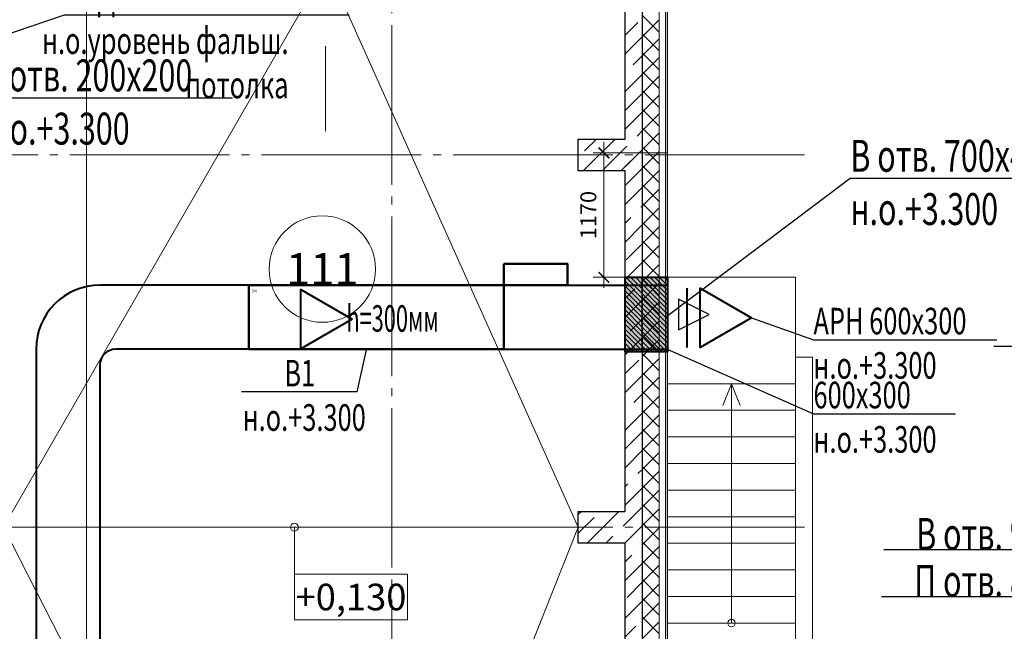
# Model space of a CAD drawing. Units: millimetres. Extents: x -86562 to 1338151, y -473922 to 387513.
# Drawn here: x 231904 to 241153, y -283317 to -277568 of the extents above; entities that cross this region are included whole.
import ezdxf
from ezdxf import colors
from ezdxf.entities.mleader import LeaderData, LeaderLine
from ezdxf.enums import TextEntityAlignment as Align
from ezdxf.math import Vec2, Vec3

# ---------------------------------------------------------------- set-up
doc = ezdxf.new("R2010")
doc.units = ezdxf.units.MM
doc.linetypes.add('CENTER', pattern=[50.8, 31.75, -6.35, 6.35, -6.35])
doc.linetypes.add('ГОСТ 2.303 5', pattern=[24, 20, -1.5, 1, -1.5])
for name, color, linetype, lineweight in [('АР_Водораздел', 141, 'Continuous', 5), ('АР_Входы и крыльца', 250, 'Continuous', 13), ('АР_Маркеры', 171, 'Continuous', 18), ('АР_Оси Секционные', 253, 'CENTER', 9), ('АР_Отметки', 104, 'Continuous', 15), ('АР_Панели-Монолит', 173, 'Continuous', 30), ('АР_Утеплитель', 82, 'Continuous', 5), ('ОВ2 вытяжка', 5, 'Continuous', 40), ('ОВ2 Задание на отверстия', 4, 'Continuous', 40), ('ОВ2 задание электрикам', 2, 'Continuous', 50), ('ОВ2 Приток', 1, 'Continuous', 40)]:
    doc.layers.add(name, color=color, linetype=linetype, lineweight=lineweight)
doc.styles.add('Arial Narrow', font='ARIALN.TTF', dxfattribs={"height": 5000})
doc.styles.add('ISOCPEUR_0.80', font='isocpeui.ttf')
doc.styles.add('ISOCPEUR_I', font='isocpeui.ttf', dxfattribs={"width": 0.8, "height": 203.846154})
doc.styles.get("Standard").update_dxf_attribs({"font": 'isocpeui.ttf', "height": 300})
doc.dimstyles.new('1-100_текст 200', dxfattribs={"dimscale": 100, "dimtxt": 1.5, "dimasz": 1, "dimexe": 1, "dimexo": 0, "dimgap": 0.5, "dimtad": 1, "dimdsep": 46, "dimtxsty": 'ISOCPEUR_0.80', "dimblk": 'ARCHTICK', "dimcen": 3, "dimdle": 1, "dimclre": 256, "dimadec": 0, "dimazin": 0, "dimtfac": 1, "dimtmove": 1, "dimatfit": 3, "dimfxl": 1, "dimtfill": 1, "dimlwd": 9, "dimlwe": 9, "dimarcsym": 0})
doc.dimstyles.get("Standard").update_dxf_attribs({"dimscale": 100, "dimtxt": 300, "dimasz": 1, "dimexe": 0.5, "dimexo": 0.625, "dimgap": 0.9, "dimtad": 1, "dimdec": 0, "dimzin": 0, "dimdsep": 46, "dimtxsty": 'Standard', "dimblk": 'OBLIQUE', "dimcen": 0.9, "dimdle": 0.5, "dimadec": 0, "dimazin": 0, "dimtfac": 1, "dimtdec": 0, "dimtofl": 0, "dimtmove": 1, "dimatfit": 3, "dimfxl": 1, "dimtolj": 1, "dimtzin": 0, "dimarcsym": 0})

# ---------------------------------------------------------------- blocks, each defined once
blk = doc.blocks.new('_OBLIQUE')
at = {"color": 0, "linetype": 'ByBlock', "ltscale": 0.05}
blk.add_line((-0.5, -0.5), (0.5, 0.5), dxfattribs=at)
blk = doc.blocks.new('*D50')
at = {"layer": 'АР_Оси Секционные', "color": 0, "linetype": 'Continuous', "lineweight": -2, "transparency": 16777216}
for p, q in [((16900, 98508.6), (16900, 98496.1)), ((16850, 98446.1), (17730, 98446.1)), ((17680, -3395.9), (17680, 98496.1))]:
    blk.add_line(p, q, dxfattribs=at)
at = {"layer": 'АР_Оси Секционные', "color": 0, "linetype": 'Continuous', "lineweight": -2, "transparency": 16777216, "xscale": 100, "yscale": 100, "zscale": 100, "rotation": 180}
blk.add_blockref('_OBLIQUE', (16900, 98446.1), dxfattribs=at)
at = {"layer": 'АР_Оси Секционные', "color": 0, "linetype": 'Continuous', "lineweight": -2, "transparency": 16777216, "xscale": 100, "yscale": 100, "zscale": 100}
blk.add_blockref('_OBLIQUE', (17680, 98446.1), dxfattribs=at)
at = {"layer": 'АР_Оси Секционные', "color": 0, "linetype": 'Continuous', "transparency": 16777216, "insert": (17290, 98688), "char_height": 300, "attachment_point": 5}
blk.add_mtext('\\A1;780', dxfattribs=at)
blk = doc.blocks.new('_ARCHTICK')
at = {"color": 0, "linetype": 'ByBlock', "const_width": 0.15}
blk.add_lwpolyline([(-0.5, -0.5), (0.5, 0.5)], dxfattribs=at)
blk = doc.blocks.new('*D685')
at = {"layer": 'ОВ2 Задание на отверстия', "color": 0, "lineweight": 9, "ltscale": 100}
blk.add_line((237390.9, -280090), (237390.9, -278720.4), dxfattribs=at)
at = {"layer": 'ОВ2 Задание на отверстия', "linetype": 'Continuous', "lineweight": 9, "ltscale": 100}
blk.add_line((237990.7, -278820.4), (237290.9, -278820.4), dxfattribs=at)
at = {"layer": 'ОВ2 Задание на отверстия', "lineweight": 9, "ltscale": 100}
blk.add_line((237990.7, -279990), (237290.9, -279990), dxfattribs=at)
at = {"layer": 'ОВ2 Задание на отверстия', "color": 0, "lineweight": 9, "ltscale": 100, "xscale": 100, "yscale": 100, "zscale": 100}
for p, rotation in [((237390.9, -278820.4), 90), ((237390.9, -279990), 270)]:
    blk.add_blockref('_ARCHTICK', p, dxfattribs=dict(at, rotation=rotation))
at = {"layer": 'ОВ2 Задание на отверстия', "color": 0, "ltscale": 100, "insert": (237265, -279405.2), "char_height": 150, "attachment_point": 5, "rotation": 90, "style": 'ISOCPEUR_0.80', "bg_fill": 3, "box_fill_scale": 1.1, "bg_fill_color": 256, "bg_fill_true_color": 13158600, "bg_fill_transparency": 0}
blk.add_mtext('1170', dxfattribs=at)
blk = doc.blocks.new('Сетка осей_1 этаж')
at = {"layer": 'АР_Оси Секционные', "linetype": 'ГОСТ 2.303 5', "ltscale": 75}
for points in [[(17913.1, -4277.5), (17680, -3458.4), (17680, 98446.1), (17680, 99246.1)], [(20550, 55460.9), (20550, -2658.4), (20550, -3458.4)], [(24424.2, 36240), (-103.8, 36240), (-903.8, 36240)], [(24424.2, 32740), (-103.8, 32740), (-903.8, 32740)]]:
    blk.add_lwpolyline(points, dxfattribs=at)
at = {"layer": 'АР_Оси Секционные', "linetype": 'Continuous'}
dim = blk.add_linear_dim(base=(17680, 98446.1), p1=(16900, 98446.1), p2=(17680, -3458.4), dimstyle='Standard', dxfattribs=at)
dim.commit()
dim.dimension.update_dxf_attribs({"geometry": '*D50', "text_midpoint": (17290, 98688)})

msp = doc.modelspace()

# ---------------------------------------------------------------- hatches: boundary and pattern name
at = {"layer": 'АР_Утеплитель', "ltscale": 100}
msp.add_hatch(color=256, dxfattribs=at).paths.add_polyline_path([(237970.661, -282609.96), (237990.661, -282609.96), (237990.661, -286914.96), (237970.661, -286914.96)], flags=0)
at = {"layer": 'ОВ2 Задание на отверстия', "ltscale": 100}
msp.add_hatch(color=256, dxfattribs=at).paths.add_polyline_path([(237990.661, -279989.96), (237990.661, -280689.96), (237590.661, -280689.96), (237590.661, -279989.96)])

# ---------------------------------------------------------------- linework, layer by layer
at = {"layer": 'АР_Водораздел', "lineweight": 18}
for p, q in [((234775.658, -277816.537), (234775.658, -278216.537)), ((234775.658, -278216.537), (234775.658, -278616.537))]:
    msp.add_line(p, q, dxfattribs=at)
at = {"layer": 'АР_Водораздел'}
msp.add_line((231750.656, -282339.96), (237150.661, -282339.96), dxfattribs=at)
at = {"layer": 'АР_Входы и крыльца', "color": 9, "ltscale": 100}
for p, q in [((239190.661, -279989.96), (239190.661, -284939.96)), ((239190.661, -280739.96), (239190.661, -284939.96)), ((239350.661, -280739.96), (239190.661, -280739.96)), ((239350.661, -285099.96), (239350.661, -280739.96)), ((239190.661, -280989.96), (237990.661, -280989.96)), ((237990.661, -280989.96), (239190.661, -280989.96)), ((238590.661, -280989.96), (238510.276, -281195.96)), ((238590.661, -280989.96), (238590.661, -283239.968)), ((238590.661, -280989.96), (238671.046, -281195.96)), ((237990.661, -281239.96), (239190.661, -281239.96)), ((237990.661, -281489.96), (239190.661, -281489.96)), ((237990.661, -281739.96), (239190.661, -281739.96)), ((237990.661, -281989.96), (239190.661, -281989.96)), ((237990.661, -282239.96), (239190.661, -282239.96)), ((237990.661, -282489.96), (239190.661, -282489.96)), ((237990.661, -282739.96), (239190.661, -282739.96)), ((237990.661, -282739.96), (239190.661, -282739.96)), ((237990.661, -282989.96), (239190.661, -282989.96)), ((237990.661, -283239.96), (239190.661, -283239.96))]:
    msp.add_line(p, q, dxfattribs=at)
msp.add_circle((238590.661, -283239.968), 35.239, dxfattribs=at)
at = {"layer": 'АР_Отметки', "linetype": 'Continuous', "lineweight": 15, "ltscale": 100}
for start, end in [(0, 180), (180, 0)]:
    msp.add_arc((234484.128, -282339.649), 37.5, start, end, dxfattribs=at)
at = {"layer": 'АР_Панели-Монолит', "lineweight": 9, "ltscale": 100}
for p, q in [((237590.661, -277713.406), (237709.854, -277594.212)), ((237590.661, -277890.183), (237750.661, -277730.183)), ((237665.66, -277991.96), (237750.661, -277906.959)), ((237590.661, -278243.736), (237750.661, -278083.736)), ((237617.931, -278039.69), (237617.931, -278039.69)), ((237590.661, -278420.513), (237746.978, -278264.196)), ((237590.661, -278597.29), (237750.661, -278437.29)), ((237702.783, -278661.944), (237750.661, -278614.066)), ((237590.661, -280365.057), (237750.661, -280205.057)), ((237637.376, -280495.118), (237750.661, -280381.833)), ((237590.661, -280718.61), (237750.661, -280558.61)), ((237590.661, -280895.387), (237718.693, -280767.354)), ((237590.661, -281072.163), (237750.661, -280912.163)), ((237674.499, -281165.102), (237750.661, -281088.94)), ((237626.769, -281212.831), (237626.769, -281212.831)), ((237590.661, -281425.717), (237750.661, -281265.717)), ((237590.661, -281602.493), (237750.661, -281442.493)), ((237590.661, -281779.27), (237750.661, -281619.27)), ((237711.622, -281835.085), (237750.661, -281796.047)), ((237663.892, -281882.815), (237663.892, -281882.815)), ((237590.661, -281956.047), (237616.163, -281930.545)), ((237590.661, -282132.823), (237750.661, -281972.823)), ((237590.661, -282309.6), (237750.661, -282149.6)), ((237150.661, -282219.27), (237179.971, -282189.96)), ((237150.661, -282396.047), (237299.732, -282246.975)), ((237233.525, -282489.96), (237533.525, -282189.96)), ((237347.462, -282199.245), (237347.462, -282199.245)), ((237571.969, -282328.292), (237710.301, -282189.96)), ((237587.078, -282489.96), (237750.661, -282326.377)), ((237590.661, -282486.377), (237750.661, -282326.377)), ((237410.301, -282489.96), (237476.509, -282423.752)), ((237524.239, -282376.022), (237524.239, -282376.022)), ((237701.016, -282552.799), (237701.016, -282552.799)), ((237748.745, -282505.069), (237750.661, -282503.154)), ((237590.661, -282663.154), (237653.286, -282600.528)), ((237590.661, -282839.93), (237750.661, -282679.93)), ((237609.092, -282998.276), (237750.661, -282856.707)), ((237590.661, -283193.484), (237750.661, -283033.484)), ((237590.661, -283370.26), (237690.409, -283270.512)), ((237738.139, -283222.782), (237738.139, -283222.782))]:
    msp.add_line(p, q, dxfattribs=at)
at = {"layer": 'АР_Панели-Монолит', "lineweight": 0, "ltscale": 100}
for p, q in [((237590.661, -280162.277), (237750.661, -280322.277)), ((237590.661, -280207.179), (237750.661, -280367.179)), ((237590.661, -280252.08), (237750.661, -280412.08)), ((237590.661, -280296.981), (237750.661, -280456.981)), ((237590.661, -280341.883), (237750.661, -280501.883)), ((237590.661, -280386.784), (237750.661, -280546.784)), ((237590.661, -280431.685), (237750.661, -280591.685)), ((237590.661, -280476.586), (237750.661, -280636.586)), ((237590.661, -280521.488), (237750.661, -280681.488)), ((237590.661, -280566.389), (237714.231, -280689.96)), ((237590.661, -280611.29), (237669.33, -280689.96)), ((237590.661, -280656.192), (237624.429, -280689.96))]:
    msp.add_line(p, q, dxfattribs=at)
at = {"layer": 'АР_Панели-Монолит', "ltscale": 100}
for p, q in [((237590.661, -280689.96), (237750.661, -280689.96)), ((237150.661, -282489.96), (237150.661, -282189.96)), ((237150.661, -282189.96), (237590.661, -282189.96)), ((237750.661, -282189.96), (237750.661, -282489.96)), ((237590.661, -282489.96), (237150.661, -282489.96)), ((237590.661, -285689.96), (237590.661, -282489.96))]:
    msp.add_line(p, q, dxfattribs=at)
at = {"layer": 'АР_Утеплитель', "lineweight": 5, "ltscale": 100}
for p, q in [((237910.661, -277685.417), (237750.661, -277525.417)), ((237750.661, -277730.183), (237910.661, -277570.183)), ((237910.661, -277862.194), (237750.661, -277702.194)), ((237750.661, -277906.959), (237910.661, -277746.959)), ((237910.661, -278038.971), (237750.661, -277878.971)), ((237750.661, -278083.736), (237910.661, -277923.736)), ((237910.661, -278215.747), (237750.661, -278055.747)), ((237750.661, -278260.513), (237910.661, -278100.513)), ((237910.661, -278392.524), (237750.661, -278232.524)), ((237750.661, -278437.29), (237910.661, -278277.29)), ((237910.661, -278569.301), (237750.661, -278409.301)), ((237750.661, -278614.066), (237910.661, -278454.066)), ((237910.661, -280337.068), (237750.661, -280177.068)), ((237750.661, -280381.833), (237910.661, -280221.833)), ((237910.661, -280513.844), (237750.661, -280353.844)), ((237750.661, -280558.61), (237910.661, -280398.61)), ((237910.661, -280690.621), (237750.661, -280530.621)), ((237750.661, -280735.387), (237910.661, -280575.387)), ((237910.661, -280867.398), (237750.661, -280707.398)), ((237750.661, -280912.163), (237910.661, -280752.163)), ((237910.661, -281044.174), (237750.661, -280884.174)), ((237750.661, -281088.94), (237910.661, -280928.94)), ((237910.661, -281220.951), (237750.661, -281060.951)), ((237750.661, -281265.717), (237910.661, -281105.717)), ((237910.661, -281397.728), (237750.661, -281237.728)), ((237750.661, -281442.493), (237910.661, -281282.493)), ((237910.661, -281574.504), (237750.661, -281414.504)), ((237750.661, -281619.27), (237910.661, -281459.27)), ((237910.661, -281751.281), (237750.661, -281591.281)), ((237750.661, -281796.047), (237910.661, -281636.047)), ((237910.661, -281928.058), (237750.661, -281768.058)), ((237750.661, -281972.823), (237910.661, -281812.823)), ((237910.661, -282104.835), (237750.661, -281944.835)), ((237750.661, -282149.6), (237910.661, -281989.6)), ((237910.661, -282281.611), (237750.661, -282121.611)), ((237750.661, -282326.377), (237910.661, -282166.377)), ((237910.661, -282458.388), (237750.661, -282298.388)), ((237750.661, -282503.154), (237910.661, -282343.154)), ((237885.456, -282609.96), (237750.661, -282475.165)), ((237820.631, -282609.96), (237910.661, -282519.93)), ((237750.661, -282679.93), (237820.631, -282609.96)), ((237910.661, -282635.165), (237885.456, -282609.96)), ((237910.661, -282811.941), (237750.661, -282651.941)), ((237750.661, -282856.707), (237910.661, -282696.707)), ((237910.661, -282988.718), (237750.661, -282828.718)), ((237750.661, -283033.484), (237910.661, -282873.484)), ((237910.661, -283165.495), (237750.661, -283005.495)), ((237750.661, -283210.26), (237910.661, -283050.26)), ((237910.661, -283342.271), (237750.661, -283182.271)), ((237750.661, -283387.037), (237910.661, -283227.037))]:
    msp.add_line(p, q, dxfattribs=at)
at = {"layer": 'АР_Утеплитель', "ltscale": 100}
for p, q in [((237750.661, -280142.672), (237990.661, -280382.672)), ((237750.661, -280187.574), (237990.661, -280427.574)), ((237750.661, -280232.475), (237990.661, -280472.475)), ((237750.661, -280277.376), (237990.661, -280517.376)), ((237750.661, -280322.277), (237990.661, -280562.277)), ((237750.661, -280367.179), (237990.661, -280607.179)), ((237750.661, -280412.08), (237990.661, -280652.08)), ((237750.661, -280456.981), (237983.639, -280689.96)), ((237750.661, -280501.883), (237938.738, -280689.96)), ((237750.661, -280546.784), (237893.836, -280689.96)), ((237750.661, -280591.685), (237848.935, -280689.96)), ((237750.661, -280636.586), (237804.034, -280689.96)), ((237750.661, -280681.488), (237759.133, -280689.96)), ((237750.661, -286914.96), (237750.661, -282609.96)), ((237910.661, -286914.96), (237910.661, -282609.96)), ((237910.661, -282609.96), (237910.661, -286914.96)), ((237970.661, -286914.96), (237970.661, -282609.96)), ((237970.661, -282609.96), (237970.661, -286914.96)), ((237990.661, -282609.96), (237990.661, -286914.96))]:
    msp.add_line(p, q, dxfattribs=at)
at = {"layer": 'АР_Утеплитель', "color": 5, "lineweight": 30, "ltscale": 100}
for p, q in [((238380.38, -280339.96), (238092.38, -280195.96)), ((238092.38, -280195.96), (238092.38, -280483.96)), ((238092.38, -280483.96), (238380.38, -280339.96))]:
    msp.add_line(p, q, dxfattribs=at)
at = {"layer": 'АР_Утеплитель', "lineweight": 30, "ltscale": 100}
msp.add_line((237750.661, -280689.96), (237990.661, -280689.96), dxfattribs=at)
at = {"layer": 'ОВ2 вытяжка', "ltscale": 100}
for points in [[(236450.661, -280064.676), (237990.661, -280064.676)], [(238170.661, -280092.54), (238170.661, -280650.434)], [(236446.219, -280664.643), (237986.219, -280664.643)]]:
    msp.add_lwpolyline(points, dxfattribs=at)
msp.add_lwpolyline([(238778.809, -280371.487), (238295.659, -280650.434), (238295.659, -280092.54)], close=True, dxfattribs=at)
at = {"layer": 'ОВ2 Задание на отверстия', "ltscale": 100}
msp.add_lwpolyline([(237990.661, -279989.96), (237990.661, -280689.96), (237590.661, -280689.96), (237590.661, -279989.96), (237990.661, -279989.96)], dxfattribs=at)
at = {"layer": 'ОВ2 задание электрикам', "ltscale": 100}
msp.add_lwpolyline([(236450.661, -279864.676), (237050.661, -279864.676), (237050.661, -280064.676), (236450.661, -280064.676)], close=True, dxfattribs=at)

# ---------------------------------------------------------------- texts
at = {"layer": 'ОВ2 вытяжка', "color": 1, "lineweight": 13, "ltscale": 100, "width": 0.6}
msp.add_text('2600', height=25, dxfattribs=at).set_placement((234108.574, -280117.703), align=Align.MIDDLE_CENTER)
at = {"layer": 'ОВ2 вытяжка', "ltscale": 100, "width": 0.6}
msp.add_text('h=300мм', height=250, dxfattribs=at).set_placement((235406.927, -280377.023), align=Align.MIDDLE_CENTER)

# ---------------------------------------------------------------- leaders
at = {"layer": 'ОВ2 вытяжка', "color": 7, "lineweight": 13, "ltscale": 100}
ml = msp.add_multileader_mtext('Standard', dxfattribs=at)
ml.set_content('\\pxsm0.7;{\\W0.7;ДПУм%%C160 4шт.\\Pн.о.уровень фальш.\\Pпотолка}', color=7, style='ISOCPEUR_I')
ml.set_leader_properties()
ml.build(insert=Vec2(0, 0))
ml.multileader.update_dxf_attribs({"text_left_attachment_type": 6, "text_right_attachment_type": 6, "dogleg_length": 0.36, "arrow_head_size": 0.18})
ctx = ml.context
ctx.base_point, ctx.char_height, ctx.arrow_head_size, ctx.landing_gap_size, ctx.plane_origin = Vec3(232325.378, -277523.366), 250, 0.18, 0.09, Vec3(237047.443, -281049.797)
ctx.left_attachment, ctx.right_attachment, ctx.text_align_type = 6, 6, 2
notes = []
notes.append((ctx, [(1, (1, 1, 0), (232325.018, -277523.366), (1, 0), 0.36, [(0, [(231383.157, -277839.586)], 0, [])])]))
ctx.mtext.insert, ctx.mtext.alignment, ctx.mtext.flow_direction = Vec3(234429.445, -277223.366), 3, 5
ml = msp.add_multileader_mtext('Standard', dxfattribs=at)
ml.set_content('\\pxsm0.7;{\\W0.7;АРН 600х300 \\Pн.о.+3.300}', color=7, style='ISOCPEUR_I')
ml.set_leader_properties()
ml.build(insert=Vec2(0, 0))
ml.multileader.update_dxf_attribs({"text_left_attachment_type": 6, "text_right_attachment_type": 6, "dogleg_length": 0.36, "arrow_head_size": 0.18})
ctx = ml.context
ctx.base_point, ctx.char_height, ctx.arrow_head_size, ctx.landing_gap_size, ctx.plane_origin = Vec3(239360.408, -280576.287), 250, 0.18, 0.09, Vec3(243507.661, -277213.382)
ctx.left_attachment, ctx.right_attachment = 6, 6
notes.append((ctx, [(1, (1, 1, 0), (239360.048, -280576.287), (1, 0), 0.36, [(0, [(238778.809, -280371.487)], 0, [])])]))
ctx.mtext.insert, ctx.mtext.flow_direction = Vec3(239360.498, -280276.287), 5
ml = msp.add_multileader_mtext('Standard', dxfattribs=at)
ml.set_content('\\pxsm0.7,qc;{\\W0.7;В1\\P\\pq*;н.о.+3.300}', color=7, style='ISOCPEUR_I')
ml.set_leader_properties()
ml.build(insert=Vec2(0, 0))
ml.multileader.update_dxf_attribs({"text_left_attachment_type": 6, "text_right_attachment_type": 6, "dogleg_length": 0.36, "arrow_head_size": 0.18})
ctx = ml.context
ctx.base_point, ctx.char_height, ctx.arrow_head_size, ctx.landing_gap_size, ctx.plane_origin = Vec3(234028.283, -281066.123), 250, 0.18, 0.09, Vec3(246617.152, -286143.114)
ctx.left_attachment, ctx.right_attachment, ctx.text_align_type = 6, 6, 2
notes.append((ctx, [(1, (1, 1, 0), (235071.399, -281066.123), (-1, 0), 0.36, [(1, [(235157.987, -280672.823)], 0, [])])]))
ctx.mtext.insert, ctx.mtext.rotation, ctx.mtext.width, ctx.mtext.defined_height, ctx.mtext.alignment, ctx.mtext.flow_direction = Vec3(235070.949, -280766.123), 6.28318531, 1072.28206, 2454.155, 3, 5
ml = msp.add_multileader_mtext('Standard', dxfattribs=at)
ml.set_content('\\pxsm0.7;{\\W0.7;600х300 \\Pн.о.+3.300}', color=7, style='ISOCPEUR_I')
ml.set_leader_properties()
ml.build(insert=Vec2(0, 0))
ml.multileader.update_dxf_attribs({"text_left_attachment_type": 6, "text_right_attachment_type": 6, "dogleg_length": 0.36, "arrow_head_size": 0.18})
ctx = ml.context
ctx.base_point, ctx.char_height, ctx.arrow_head_size, ctx.landing_gap_size, ctx.plane_origin = Vec3(239360.408, -281271.717), 250, 0.18, 0.09, Vec3(243507.661, -277398.318)
ctx.left_attachment, ctx.right_attachment = 6, 6
notes.append((ctx, [(1, (1, 1, 0), (239360.048, -281271.717), (1, 0), 0.36, [(0, [(237986.219, -280664.643)], 0, [])])]))
ctx.mtext.insert, ctx.mtext.flow_direction = Vec3(239360.498, -280971.717), 5
ml = msp.add_multileader_mtext('Standard', dxfattribs=at)
ml.set_content('\\pxsm0.7;{\\W0.7;КПВ.01-НО-К-800х500\\Pн.о.0.000 }', color=7, style='ISOCPEUR_I')
ml.set_leader_properties()
ml.build(insert=Vec2(0, 0))
ml.multileader.update_dxf_attribs({"text_left_attachment_type": 6, "text_right_attachment_type": 6, "dogleg_length": 0.36, "arrow_head_size": 0.18})
ctx = ml.context
ctx.base_point, ctx.char_height, ctx.arrow_head_size, ctx.landing_gap_size, ctx.plane_origin = Vec3(241153.47, -285789.219), 250, 0.18, 0.09, Vec3(253930.998, -293953.494)
ctx.left_attachment, ctx.right_attachment, ctx.text_align_type = 6, 6, 2
notes.append((ctx, [(1, (1, 1, 0), (243555.222, -285789.219), (-1, 0), 0.36, [(1, [(244539.397, -283237.76)], 0, [])])]))
ctx.mtext.insert, ctx.mtext.rotation, ctx.mtext.width, ctx.mtext.defined_height, ctx.mtext.alignment, ctx.mtext.flow_direction = Vec3(243554.772, -285489.219), 6.28318531, 458.8806, 2454.155, 3, 5
at = {"layer": 'ОВ2 Задание на отверстия', "ltscale": 100}
ml = msp.add_multileader_mtext('Standard', dxfattribs=at)
ml.set_content('\\pxsm0.7;{\\W0.7;В отв. 200х200 \\Pн.о.+3.300}', color=256, style='ISOCPEUR_I')
ml.set_leader_properties()
ml.build(insert=Vec2(0, 0))
ml.multileader.update_dxf_attribs({"text_left_attachment_type": 6, "text_right_attachment_type": 6, "dogleg_length": 0.36, "arrow_head_size": 0.18})
ctx = ml.context
ctx.base_point, ctx.char_height, ctx.arrow_head_size, ctx.landing_gap_size, ctx.plane_origin = Vec3(231549.029, -278302.076), 300, 0.18, 0.09, Vec3(236112.184, -274574.771)
ctx.left_attachment, ctx.right_attachment = 6, 6
notes.append((ctx, [(1, (1, 1, 0), (231548.669, -278302.076), (1, 0), 0.36, [(0, [(230780.923, -278689.96)], 0, [])])]))
ctx.mtext.insert, ctx.mtext.flow_direction = Vec3(231549.119, -277942.076), 5
ml = msp.add_multileader_mtext('Standard', dxfattribs=at)
ml.set_content('\\pxsm0.7;{\\W0.7;В отв. 700х400\\Pн.о.+3.300 }', color=256, style='ISOCPEUR_I')
ml.set_leader_properties()
ml.build(insert=Vec2(0, 0))
ml.multileader.update_dxf_attribs({"text_left_attachment_type": 6, "text_right_attachment_type": 6, "dogleg_length": 0.36, "arrow_head_size": 0.18})
ctx = ml.context
ctx.base_point, ctx.char_height, ctx.arrow_head_size, ctx.landing_gap_size, ctx.plane_origin = Vec3(239706.9, -279057.932), 300, 0.18, 0.09, Vec3(240911.75, -277767.518)
ctx.left_attachment, ctx.right_attachment = 6, 6
notes.append((ctx, [(0, (1, 1, 0), (239706.54, -279057.932), (1, 0), 0.36, [(0, [(237970.661, -280363.287)], 0, [])])]))
ctx.mtext.insert, ctx.mtext.flow_direction = Vec3(239706.99, -278697.932), 5
ml = msp.add_multileader_mtext('Standard', dxfattribs=at)
ml.set_content('\\pxsm0.7;{\\W0.7;В отв. 900х600\\P }', color=256, style='ISOCPEUR_I')
ml.set_leader_properties()
ml.build(insert=Vec2(0, 0))
ml.multileader.update_dxf_attribs({"text_left_attachment_type": 6, "text_right_attachment_type": 6, "dogleg_length": 0.36, "arrow_head_size": 0.18})
ctx = ml.context
ctx.base_point, ctx.char_height, ctx.arrow_head_size, ctx.landing_gap_size, ctx.plane_origin = Vec3(240245.647, -282552.378), 300, 0.18, 0.09, Vec3(241428.861, -281261.965)
ctx.left_attachment, ctx.right_attachment, ctx.text_align_type = 6, 6, 2
notes.append((ctx, [(1, (1, 1, 0), (242302.119, -282552.378), (-1, 0), 0.36, [(0, [(244539.397, -283746.561)], 0, [])])]))
ctx.mtext.insert, ctx.mtext.alignment, ctx.mtext.flow_direction = Vec3(242301.669, -282252.378), 3, 5
ml = msp.add_multileader_mtext('Standard', dxfattribs=at)
ml.set_content('\\pxsm0.7;{\\W0.7;П отв. 800х500\\P }', color=256, style='ISOCPEUR_I')
ml.set_leader_properties()
ml.build(insert=Vec2(0, 0))
ml.multileader.update_dxf_attribs({"text_left_attachment_type": 6, "text_right_attachment_type": 6, "dogleg_length": 0.36, "arrow_head_size": 0.18})
ctx = ml.context
ctx.base_point, ctx.char_height, ctx.arrow_head_size, ctx.landing_gap_size, ctx.plane_origin = Vec3(240246.284, -282993.577), 300, 0.18, 0.09, Vec3(241428.861, -281703.163)
ctx.left_attachment, ctx.right_attachment, ctx.text_align_type = 6, 6, 2
notes.append((ctx, [(1, (1, 1, 0), (242302.119, -282993.577), (-1, 0), 0.36, [(0, [(244539.397, -284187.76)], 0, [])])]))
ctx.mtext.insert, ctx.mtext.alignment, ctx.mtext.flow_direction = Vec3(242301.669, -282693.577), 3, 5
at = {"layer": 'ОВ2 Приток', "color": 7, "lineweight": 13, "ltscale": 100}
ml = msp.add_multileader_mtext('Standard', dxfattribs=at)
ml.set_content('\\pxsm0.7;{\\W0.7;800х500 \\Pн.о.+0.500}', color=7, style='ISOCPEUR_I')
ml.set_leader_properties()
ml.build(insert=Vec2(0, 0))
ml.multileader.update_dxf_attribs({"text_left_attachment_type": 6, "text_right_attachment_type": 6, "dogleg_length": 0.36, "arrow_head_size": 0.18})
ctx = ml.context
ctx.base_point, ctx.char_height, ctx.arrow_head_size, ctx.landing_gap_size, ctx.plane_origin = Vec3(241348.365, -280638.878), 250, 0.18, 0.09, Vec3(253337.234, -285715.87)
ctx.left_attachment, ctx.right_attachment, ctx.text_align_type = 6, 6, 2
notes.append((ctx, [(1, (1, 1, 0), (242391.481, -280638.878), (-1, 0), 0.36, [(1, [(243739.397, -281206.42)], 0, [])])]))
ctx.mtext.insert, ctx.mtext.rotation, ctx.mtext.width, ctx.mtext.defined_height, ctx.mtext.alignment, ctx.mtext.flow_direction = Vec3(242391.031, -280338.878), 6.28318531, 2829.4137, 2454.155, 3, 5
for ctx, leaders in notes:
    for number, flags, end, landing, length, lines in leaders:
        leader = LeaderData()
        leader.index, (leader.has_last_leader_line, leader.has_dogleg_vector, leader.attachment_direction) = number, flags
        leader.last_leader_point, leader.dogleg_vector, leader.dogleg_length = Vec3(end), Vec3(landing), length
        for number, points, colour, breaks in lines:
            line = LeaderLine()
            line.index, line.vertices, line.color, line.breaks = number, Vec3.list(points), colors.encode_raw_color(colour), breaks
            leader.lines.append(line)
        ctx.leaders.append(leader)

# ---------------------------------------------------------------- wipeouts: each hides what was drawn before it
at = {"color": 7, "linetype": 'Continuous', "ltscale": 100, "true_color": 0xffffff}
msp.add_wipeout([(234431.758, -280122.529), (235062.212, -280122.529), (235062.212, -279702.529), (234431.758, -279702.529)], dxfattribs=at).dxf.layer = 'АР_Маркеры'
at = {"color": 7, "lineweight": 15, "ltscale": 100, "true_color": 0xffffff}
msp.add_wipeout([(234484.128, -283209.884), (235548.166, -283209.884), (235548.166, -282779.884), (234484.128, -282779.884)], dxfattribs=at).dxf.layer = 'АР_Отметки'

# ---------------------------------------------------------------- next in the draw order: linework, layer by layer
at = {"layer": 'АР_Водораздел'}
for p, q in [((234675.658, -277264.96), (231750.656, -282339.96)), ((234675.658, -288049.96), (231750.656, -282339.96)), ((234875.658, -288049.96), (237150.661, -282339.96))]:
    msp.add_line(p, q, dxfattribs=at)
at = {"layer": 'АР_Маркеры', "linetype": 'Continuous', "ltscale": 100}
msp.add_circle((234746.985, -279912.529), 500, dxfattribs=at)
at = {"layer": 'АР_Отметки', "linetype": 'Continuous', "lineweight": 15, "ltscale": 100}
for p, q in [((234484.128, -282339.649), (234484.128, -282779.884)), ((235548.166, -282779.884), (234484.128, -282779.884)), ((234484.128, -282779.884), (234484.128, -283209.884)), ((235548.166, -283209.884), (235548.166, -282779.884)), ((234484.128, -283209.884), (235548.166, -283209.884))]:
    msp.add_line(p, q, dxfattribs=at)
at = {"layer": 'ОВ2 вытяжка', "ltscale": 100}
for points in [[(234057.518, -280064.676), (232657.661, -280064.676, 0.41421356), (232057.661, -280664.676), (232057.661, -290082.47, 0.41414481), (232657.52, -290682.47), (237200.661, -290683.654)], [(234057.518, -280664.676), (232807.661, -280664.676, 0.41421356), (232657.661, -280814.676), (232657.661, -289932.494, 0.41414347), (232807.625, -290082.494), (237200.79, -290083.654)]]:
    msp.add_lwpolyline(points, format="xyb", dxfattribs=at)
msp.add_lwpolyline([(234057.518, -280064.676), (234057.518, -280664.676), (236450.661, -280664.676), (236450.661, -280064.676), (234057.518, -280064.676)], dxfattribs=at)
msp.add_lwpolyline([(235027.231, -280382.394), (234544.08, -280661.341), (234544.08, -280103.447)], close=True, dxfattribs=at)
at = {"layer": 'ОВ2 задание электрикам', "ltscale": 100}
msp.add_lwpolyline([(234057.518, -280064.676), (236450.661, -280064.676), (236450.661, -280664.643), (234057.518, -280664.643)], close=True, dxfattribs=at)

# ---------------------------------------------------------------- next in the draw order: block references
at = {"layer": 'АР_Оси Секционные', "color": 153, "linetype": 'Continuous'}
msp.add_blockref('Сетка осей_1 этаж', (214850.656, -315079.96), dxfattribs=at)

# ---------------------------------------------------------------- next in the draw order: texts
at = {"layer": 'АР_Маркеры', "linetype": 'Continuous', "ltscale": 100}
msp.add_text('111', height=300, dxfattribs=at).set_placement((234746.985, -279912.529), align=Align.MIDDLE_CENTER)
at = {"layer": 'АР_Отметки', "linetype": 'Continuous', "lineweight": 15, "ltscale": 100, "style": 'Arial Narrow'}
msp.add_text('+0,130', height=250, dxfattribs=at).set_placement((235016.147, -282994.884), align=Align.MIDDLE_CENTER)

# ---------------------------------------------------------------- next in the draw order: dimensions: what is measured, and where the dimension line sits
at = {"layer": 'ОВ2 Задание на отверстия', "ltscale": 100}
dim = msp.add_linear_dim(base=(237390.943, -278820.42), p1=(237990.661, -279989.96), p2=(237990.661, -278820.42), angle=90, dimstyle='1-100_текст 200', override={"dimdec": 0, "dimtdec": 0, "dimfxl": 0.3, "dimarcsym": 1}, dxfattribs=at)
dim.commit()
dim.dimension.update_dxf_attribs({"geometry": '*D685', "text_midpoint": (237264.977, -279405.19)})

# ---------------------------------------------------------------- next in the draw order: hatches: boundary and pattern name
at = {"layer": 'АР_Утеплитель', "ltscale": 100}
msp.add_hatch(color=256, dxfattribs=at).paths.add_polyline_path([(237970.661, -274089.96), (237990.661, -274089.96), (237990.661, -282609.96), (237970.661, -282609.96)], flags=0)

# ---------------------------------------------------------------- next in the draw order: linework, layer by layer
at = {"layer": 'АР_Водораздел'}
msp.add_line((234875.658, -277264.96), (237150.661, -282339.96), dxfattribs=at)
at = {"layer": 'АР_Входы и крыльца', "color": 9, "ltscale": 100}
for q in [(237990.661, -283239.96), (239190.661, -279989.96)]:
    msp.add_line((237990.661, -279989.96), q, dxfattribs=at)
at = {"layer": 'АР_Панели-Монолит', "ltscale": 100}
for p, q in [((237750.661, -274089.96), (237750.661, -286914.96)), ((237590.661, -278689.96), (237590.661, -275489.96)), ((237150.661, -278989.96), (237150.661, -278689.96)), ((237150.661, -278689.96), (237590.661, -278689.96)), ((237750.661, -278689.96), (237750.661, -278989.96)), ((237590.661, -278989.96), (237150.661, -278989.96)), ((237590.661, -282189.96), (237590.661, -278989.96)), ((237750.661, -279989.96), (237590.661, -279989.96)), ((237590.661, -279989.96), (237590.661, -280689.96)), ((237750.661, -280689.96), (237750.661, -279989.96))]:
    msp.add_line(p, q, dxfattribs=at)
at = {"layer": 'АР_Панели-Монолит', "lineweight": 9, "ltscale": 100}
for p, q in [((237197.991, -278989.96), (237497.991, -278689.96)), ((237209.576, -278801.597), (237321.214, -278689.96)), ((237386.353, -278978.374), (237607.324, -278757.403)), ((237590.661, -278774.066), (237607.324, -278757.403)), ((237655.054, -278709.673), (237655.054, -278709.673)), ((237655.054, -278709.673), (237655.054, -278709.673)), ((237161.847, -278849.327), (237161.847, -278849.327)), ((237551.544, -278989.96), (237750.661, -278790.843)), ((237590.661, -278950.843), (237750.661, -278790.843)), ((237590.661, -279127.62), (237750.661, -278967.62)), ((237728.321, -278989.96), (237750.661, -278967.62)), ((237590.661, -279304.396), (237750.661, -279144.396)), ((237692.177, -279379.657), (237692.177, -279379.657)), ((237739.906, -279331.927), (237750.661, -279321.173)), ((237590.661, -279481.173), (237644.447, -279427.387)), ((237590.661, -279657.95), (237750.661, -279497.95)), ((237600.253, -279825.134), (237750.661, -279674.726)), ((237590.661, -280011.503), (237750.661, -279851.503)), ((237729.3, -280049.641), (237729.3, -280049.641)), ((237590.661, -280188.28), (237681.57, -280097.37))]:
    msp.add_line(p, q, dxfattribs=at)
at = {"layer": 'АР_Панели-Монолит', "lineweight": 0, "ltscale": 100}
for p, q in [((237590.661, -280027.574), (237750.661, -280187.574)), ((237597.948, -279989.96), (237750.661, -280142.672)), ((237642.849, -279989.96), (237750.661, -280097.771)), ((237687.751, -279989.96), (237750.661, -280052.87)), ((237732.652, -279989.96), (237750.661, -280007.969)), ((237590.661, -280072.475), (237750.661, -280232.475)), ((237590.661, -280117.376), (237750.661, -280277.376))]:
    msp.add_line(p, q, dxfattribs=at)
at = {"layer": 'АР_Утеплитель', "ltscale": 100}
for p, q in [((237750.661, -282609.96), (237750.661, -274089.96)), ((237910.661, -282609.96), (237910.661, -274089.96)), ((237910.661, -274089.96), (237910.661, -282609.96)), ((237970.661, -282609.96), (237970.661, -274089.96)), ((237970.661, -274089.96), (237970.661, -282609.96)), ((237990.661, -274089.96), (237990.661, -282609.96)), ((237750.661, -280007.969), (237990.661, -280247.969)), ((237750.661, -280052.87), (237990.661, -280292.87)), ((237777.553, -279989.96), (237990.661, -280203.067)), ((237822.454, -279989.96), (237990.661, -280158.166)), ((237867.356, -279989.96), (237990.661, -280113.265)), ((237912.257, -279989.96), (237990.661, -280068.363)), ((237957.158, -279989.96), (237990.661, -280023.462)), ((237750.661, -280097.771), (237990.661, -280337.771))]:
    msp.add_line(p, q, dxfattribs=at)
at = {"layer": 'АР_Утеплитель', "lineweight": 5, "ltscale": 100}
for p, q in [((237910.661, -278746.077), (237750.661, -278586.077)), ((237750.661, -278790.843), (237910.661, -278630.843)), ((237910.661, -278922.854), (237750.661, -278762.854)), ((237750.661, -278967.62), (237910.661, -278807.62)), ((237910.661, -279099.631), (237750.661, -278939.631)), ((237750.661, -279144.396), (237910.661, -278984.396)), ((237910.661, -279276.407), (237750.661, -279116.407)), ((237750.661, -279321.173), (237910.661, -279161.173)), ((237910.661, -279453.184), (237750.661, -279293.184)), ((237750.661, -279497.95), (237910.661, -279337.95)), ((237910.661, -279629.961), (237750.661, -279469.961)), ((237750.661, -279674.726), (237910.661, -279514.726)), ((237910.661, -279806.737), (237750.661, -279646.737)), ((237750.661, -279851.503), (237910.661, -279691.503)), ((237910.661, -279983.514), (237750.661, -279823.514)), ((237750.661, -280028.28), (237910.661, -279868.28)), ((237910.661, -280160.291), (237750.661, -280000.291)), ((237750.661, -280205.057), (237910.661, -280045.057))]:
    msp.add_line(p, q, dxfattribs=at)
at = {"layer": 'АР_Утеплитель', "lineweight": 30, "ltscale": 100}
for p, q in [((237990.661, -279989.96), (237750.661, -279989.96)), ((237750.661, -279989.96), (237750.661, -280689.96)), ((237990.661, -280689.96), (237990.661, -279989.96))]:
    msp.add_line(p, q, dxfattribs=at)

doc.saveas('drawing.dxf')
